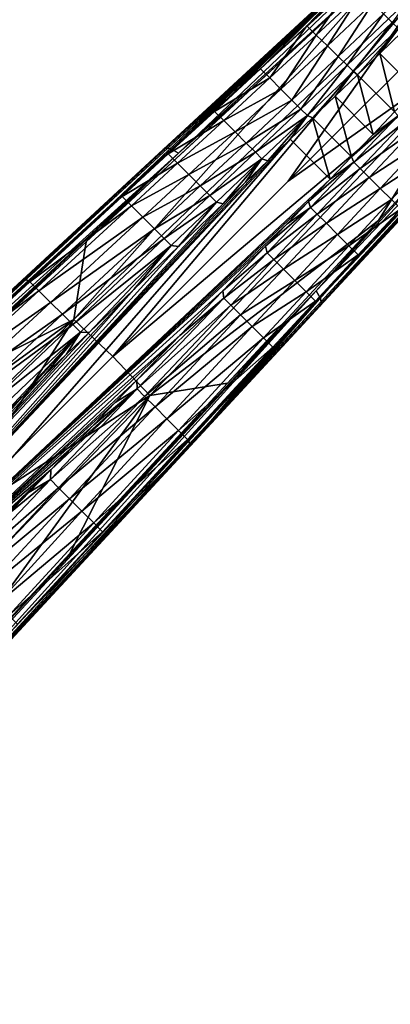
# Model space of a CAD drawing. Units: inches. Extents: x -12.8 to 14.7, y -14 to 12.8.
# Drawn here: x 6.4 to 8.3, y 3.7 to 8.6 of the extents above; entities that cross this region are included whole.
import ezdxf

# ---------------------------------------------------------------- set-up
doc = ezdxf.new("R2010")
doc.units = ezdxf.units.IN
doc.header["$MEASUREMENT"] = 0
doc.layers.add('TABLE-BASE', color=6, linetype='Continuous')
doc.layers.add('TABLE-TOP', color=6, linetype='Continuous')

msp = doc.modelspace()

# ---------------------------------------------------------------- linework, layer by layer
at = {"layer": 'TABLE-BASE'}
for points in [[(7.1485, 7.9165, 3.8482), (8.2566, 8.9424, 3.0762), (6.4592, 7.2771, 4.3011)], [(6.4873, 7.2609, 4.011), (6.4592, 7.2771, 4.3011), (8.2566, 8.9424, 3.0762)], [(6.4873, 7.2609, 4.011), (8.2566, 8.9424, 3.0762), (6.9452, 7.6833, 3.7076)], [(6.9452, 7.6833, 3.7076), (8.2566, 8.9424, 3.0762), (7.174, 7.8946, 3.5554)], [(7.153, 7.92, 3.8595), (8.2695, 8.953, 3.1095), (7.1485, 7.9165, 3.8482)], [(7.1485, 7.9165, 3.8482), (8.2695, 8.953, 3.1095), (8.2566, 8.9424, 3.0762)], [(7.1619, 7.9232, 3.877), (8.2695, 8.953, 3.1095), (7.153, 7.92, 3.8595)], [(7.171, 7.9235, 3.8908), (8.2695, 8.953, 3.1095), (7.1619, 7.9232, 3.877)], [(7.1896, 7.9188, 3.9118), (8.2907, 8.9537, 3.1417), (7.171, 7.9235, 3.8908)], [(7.171, 7.9235, 3.8908), (8.2907, 8.9537, 3.1417), (8.2695, 8.953, 3.1095)], [(8.2566, 8.9424, 3.0762), (7.4027, 8.106, 3.4029), (7.174, 7.8946, 3.5554)], [(7.1896, 7.9188, 3.9118), (8.3181, 8.9424, 3.1666), (8.2907, 8.9537, 3.1417)], [(7.2251, 7.8979, 3.9354), (8.3181, 8.9424, 3.1666), (7.1896, 7.9188, 3.9118)], [(7.2251, 7.8979, 3.9354), (8.3462, 8.9229, 3.1813), (8.3181, 8.9424, 3.1666)], [(7.6313, 8.3175, 3.2501), (7.4027, 8.106, 3.4029), (8.2566, 8.9424, 3.0762)], [(7.8605, 8.5299, 3.0964), (7.6313, 8.3175, 3.2501), (8.2566, 8.9424, 3.0762)], [(8.2566, 8.9424, 3.0762), (8.0884, 8.7413, 2.943), (7.8605, 8.5299, 3.0964)], [(6.7659, 7.4591, 4.2571), (6.7051, 7.0734, 4.4903), (8.3462, 8.9229, 3.1813)], [(8.4897, 8.7793, 3.2431), (8.3462, 8.9229, 3.1813), (6.7051, 7.0734, 4.4903)], [(6.7659, 7.4591, 4.2571), (8.3462, 8.9229, 3.1813), (7.5743, 8.2077, 3.7069)], [(7.5743, 8.2077, 3.7069), (8.3462, 8.9229, 3.1813), (7.2251, 7.8979, 3.9354)], [(8.2419, 8.59, 2.3622), (8.4688, 8.8001, 2.2215), (8.2851, 8.5475, 2.3059)], [(6.7051, 7.0734, 4.4903), (6.8992, 6.8901, 4.5138), (8.4897, 8.7793, 3.2431)], [(8.4897, 8.7793, 3.2431), (6.8992, 6.8901, 4.5138), (7.7691, 7.7601, 3.8888)], [(8.4897, 8.7793, 3.2431), (7.7691, 7.7601, 3.8888), (8.6391, 8.6301, 3.2638)], [(7.8605, 8.5299, 3.0964), (8.0884, 8.7413, 2.943), (7.907, 8.4848, 2.8374)], [(8.0884, 8.7413, 2.943), (8.1343, 8.6962, 2.689), (7.907, 8.4848, 2.8374)], [(7.907, 8.4848, 2.8374), (8.1343, 8.6962, 2.689), (7.9629, 8.4303, 2.63)], [(8.1343, 8.6962, 2.689), (8.1892, 8.642, 2.4877), (7.9629, 8.4303, 2.63)], [(7.7691, 7.7601, 3.8888), (8.7884, 8.4807, 3.2431), (8.6391, 8.6301, 3.2638)], [(7.9629, 8.4303, 2.63), (8.1892, 8.642, 2.4877), (8.0169, 8.3779, 2.4983)], [(8.0169, 8.3779, 2.4983), (8.1892, 8.642, 2.4877), (8.2419, 8.59, 2.3622)], [(8.0614, 8.3349, 2.4366), (8.0169, 8.3779, 2.4983), (8.2419, 8.59, 2.3622)], [(8.2419, 8.59, 2.3622), (8.2851, 8.5475, 2.3059), (8.0614, 8.3349, 2.4366)], [(7.6772, 8.2716, 2.9865), (7.6313, 8.3175, 3.2501), (7.8605, 8.5299, 3.0964)], [(7.8605, 8.5299, 3.0964), (7.907, 8.4848, 2.8374), (7.6772, 8.2716, 2.9865)], [(8.0614, 8.3349, 2.4366), (8.2851, 8.5475, 2.3059), (8.0931, 8.3046, 2.4165)], [(8.2851, 8.5475, 2.3059), (8.3158, 8.5177, 2.2895), (8.0931, 8.3046, 2.4165)], [(8.3158, 8.5177, 2.2895), (8.1119, 8.2873, 2.4124), (8.0931, 8.3046, 2.4165)], [(8.3158, 8.5177, 2.2895), (8.2228, 8.3939, 2.3497), (8.1119, 8.2873, 2.4124)], [(8.3158, 8.5177, 2.2895), (8.3337, 8.5004, 2.2869), (8.2228, 8.3939, 2.3497)], [(8.4029, 8.2138, 2.3497), (8.2228, 8.3939, 2.3497), (8.3337, 8.5004, 2.2869)], [(7.0824, 6.6961, 4.4903), (8.7884, 8.4807, 3.2431), (6.8992, 6.8901, 4.5138)], [(6.8992, 6.8901, 4.5138), (8.7884, 8.4807, 3.2431), (7.7691, 7.7601, 3.8888)], [(7.0824, 6.6961, 4.4903), (8.2167, 7.5652, 3.7069), (8.7884, 8.4807, 3.2431)], [(7.6772, 8.2716, 2.9865), (7.907, 8.4848, 2.8374), (7.7329, 8.2158, 2.7734)], [(7.907, 8.4848, 2.8374), (7.9629, 8.4303, 2.63), (7.7329, 8.2158, 2.7734)], [(8.2167, 7.5652, 3.7069), (8.9319, 8.3372, 3.1813), (8.7884, 8.4807, 3.2431)], [(7.7329, 8.2158, 2.7734), (7.9629, 8.4303, 2.63), (7.787, 8.1618, 2.6362)], [(7.9629, 8.4303, 2.63), (8.0169, 8.3779, 2.4983), (7.787, 8.1618, 2.6362)], [(7.787, 8.1618, 2.6362), (8.0169, 8.3779, 2.4983), (7.8318, 8.117, 2.57)], [(7.8318, 8.117, 2.57), (8.0169, 8.3779, 2.4983), (8.0614, 8.3349, 2.4366)], [(8.2963, 8.1029, 2.4124), (8.1119, 8.2873, 2.4124), (8.2228, 8.3939, 2.3497)], [(8.2963, 8.1029, 2.4124), (8.2228, 8.3939, 2.3497), (8.4029, 8.2138, 2.3497)], [(7.6772, 8.2716, 2.9865), (7.4027, 8.106, 3.4029), (7.6313, 8.3175, 3.2501)], [(7.8318, 8.117, 2.57), (8.0614, 8.3349, 2.4366), (7.8637, 8.0851, 2.5471)], [(8.0614, 8.3349, 2.4366), (8.0931, 8.3046, 2.4165), (7.8637, 8.0851, 2.5471)], [(8.2167, 7.5652, 3.7069), (7.907, 7.2161, 3.9354), (8.9319, 8.3372, 3.1813)], [(8.9319, 8.3372, 3.1813), (7.907, 7.2161, 3.9354), (8.9514, 8.3091, 3.1666)], [(8.9514, 8.3091, 3.1666), (7.907, 7.2161, 3.9354), (7.9279, 7.1806, 3.9118)], [(8.9514, 8.3091, 3.1666), (7.9279, 7.1806, 3.9118), (8.9627, 8.2817, 3.1417)], [(7.4487, 8.06, 3.1338), (7.4027, 8.106, 3.4029), (7.6772, 8.2716, 2.9865)], [(7.6772, 8.2716, 2.9865), (7.7329, 8.2158, 2.7734), (7.4487, 8.06, 3.1338)], [(8.0931, 8.3046, 2.4165), (7.89, 8.0741, 2.5379), (7.8637, 8.0851, 2.5471)], [(8.0931, 8.3046, 2.4165), (8.001, 8.1807, 2.4751), (7.89, 8.0741, 2.5379)], [(7.9255, 7.1395, 3.8482), (8.9515, 8.2475, 3.0762), (8.962, 8.2604, 3.1095)], [(7.9255, 7.1395, 3.8482), (8.962, 8.2604, 3.1095), (7.929, 7.144, 3.8595)], [(8.9627, 8.2817, 3.1417), (7.9279, 7.1806, 3.9118), (7.9326, 7.1619, 3.8908)], [(7.929, 7.144, 3.8595), (8.962, 8.2604, 3.1095), (7.9322, 7.1529, 3.877)], [(8.9627, 8.2817, 3.1417), (7.9326, 7.1619, 3.8908), (7.9322, 7.1529, 3.877)], [(8.962, 8.2604, 3.1095), (8.9627, 8.2817, 3.1417), (7.9322, 7.1529, 3.877)], [(8.0931, 8.3046, 2.4165), (8.1119, 8.2873, 2.4124), (8.001, 8.1807, 2.4751)], [(8.1897, 7.9919, 2.4751), (8.001, 8.1807, 2.4751), (8.1119, 8.2873, 2.4124)], [(8.1897, 7.9919, 2.4751), (8.1119, 8.2873, 2.4124), (8.2963, 8.1029, 2.4124)], [(6.7659, 7.4591, 4.2571), (7.5743, 8.2077, 3.7069), (7.2251, 7.8979, 3.9354)], [(7.2861, 6.4502, 4.3011), (8.9515, 8.2475, 3.0762), (7.9255, 7.1395, 3.8482)], [(7.2861, 6.4502, 4.3011), (8.115, 7.3936, 3.4029), (8.9515, 8.2475, 3.0762)], [(7.4487, 8.06, 3.1338), (7.7329, 8.2158, 2.7734), (7.5049, 8.0038, 2.9146)], [(7.7329, 8.2158, 2.7734), (7.787, 8.1618, 2.6362), (7.5049, 8.0038, 2.9146)], [(8.9515, 8.2475, 3.0762), (8.115, 7.3936, 3.4029), (8.3266, 7.6222, 3.2501)], [(7.5049, 8.0038, 2.9146), (7.787, 8.1618, 2.6362), (7.5599, 7.9488, 2.7716)], [(7.787, 8.1618, 2.6362), (7.8318, 8.117, 2.57), (7.5599, 7.9488, 2.7716)], [(8.0832, 7.881, 2.5379), (7.89, 8.0741, 2.5379), (8.001, 8.1807, 2.4751)], [(8.0832, 7.881, 2.5379), (8.001, 8.1807, 2.4751), (8.1897, 7.9919, 2.4751)], [(7.5599, 7.9488, 2.7716), (7.8318, 8.117, 2.57), (7.6058, 7.9029, 2.7007)], [(7.6058, 7.9029, 2.7007), (7.8318, 8.117, 2.57), (7.8637, 8.0851, 2.5471)], [(7.4487, 8.06, 3.1338), (7.174, 7.8946, 3.5554), (7.4027, 8.106, 3.4029)], [(7.6387, 7.8699, 2.6749), (7.6058, 7.9029, 2.7007), (7.8637, 8.0851, 2.5471)], [(7.8637, 8.0851, 2.5471), (7.6682, 7.861, 2.6634), (7.6387, 7.8699, 2.6749)], [(7.8637, 8.0851, 2.5471), (7.7791, 7.9676, 2.6006), (7.6682, 7.861, 2.6634)], [(7.8637, 8.0851, 2.5471), (7.89, 8.0741, 2.5379), (7.7791, 7.9676, 2.6006)], [(7.7791, 7.9676, 2.6006), (7.89, 8.0741, 2.5379), (7.9766, 7.7701, 2.6006)], [(7.9766, 7.7701, 2.6006), (7.89, 8.0741, 2.5379), (8.0832, 7.881, 2.5379)], [(8.0941, 7.8547, 2.5471), (8.0832, 7.881, 2.5379), (8.3136, 8.0841, 2.4165)], [(8.3136, 8.0841, 2.4165), (8.0832, 7.881, 2.5379), (8.1897, 7.9919, 2.4751)], [(8.3136, 8.0841, 2.4165), (8.3439, 8.0523, 2.4366), (8.0941, 7.8547, 2.5471)], [(8.3136, 8.0841, 2.4165), (8.1897, 7.9919, 2.4751), (8.2963, 8.1029, 2.4124)], [(7.2199, 7.8487, 3.2804), (7.174, 7.8946, 3.5554), (7.4487, 8.06, 3.1338)], [(7.4487, 8.06, 3.1338), (7.5049, 8.0038, 2.9146), (7.2199, 7.8487, 3.2804)], [(8.3439, 8.0523, 2.4366), (8.126, 7.8227, 2.57), (8.0941, 7.8547, 2.5471)], [(8.3439, 8.0523, 2.4366), (8.3869, 8.0078, 2.4983), (8.126, 7.8227, 2.57)], [(5.825, 5.889, 3.7641), (7.7791, 7.9676, 2.6006), (5.898, 5.8159, 3.7641)], [(5.825, 5.889, 3.7641), (7.6682, 7.861, 2.6634), (7.7791, 7.9676, 2.6006)], [(5.898, 5.8159, 3.7641), (7.7791, 7.9676, 2.6006), (7.9766, 7.7701, 2.6006)], [(7.2199, 7.8487, 3.2804), (7.5049, 8.0038, 2.9146), (7.2765, 7.792, 3.0549)], [(7.5049, 8.0038, 2.9146), (7.5599, 7.9488, 2.7716), (7.2765, 7.792, 3.0549)], [(8.3869, 8.0078, 2.4983), (8.1708, 7.778, 2.6362), (8.126, 7.8227, 2.57)], [(8.4394, 7.9539, 2.63), (8.1708, 7.778, 2.6362), (8.3869, 8.0078, 2.4983)], [(6.4592, 7.2771, 4.3011), (4.6619, 5.6127, 5.5275), (7.1485, 7.9165, 3.8482)], [(7.1485, 7.9165, 3.8482), (4.6619, 5.6127, 5.5275), (4.666, 5.6169, 5.5415)], [(4.6701, 5.6196, 5.5529), (7.153, 7.92, 3.8595), (4.666, 5.6169, 5.5415)], [(7.1485, 7.9165, 3.8482), (4.666, 5.6169, 5.5415), (7.153, 7.92, 3.8595)], [(7.1619, 7.9232, 3.877), (7.153, 7.92, 3.8595), (4.6701, 5.6196, 5.5529)], [(4.6782, 5.6218, 5.5704), (7.1619, 7.9232, 3.877), (4.6701, 5.6196, 5.5529)], [(4.6782, 5.6218, 5.5704), (4.6864, 5.6213, 5.5841), (7.171, 7.9235, 3.8908)], [(4.6782, 5.6218, 5.5704), (7.171, 7.9235, 3.8908), (7.1619, 7.9232, 3.877)], [(7.171, 7.9235, 3.8908), (4.6864, 5.6213, 5.5841), (7.1896, 7.9188, 3.9118)], [(4.6864, 5.6213, 5.5841), (4.7036, 5.6154, 5.6052), (7.1896, 7.9188, 3.9118)], [(7.1896, 7.9188, 3.9118), (4.7036, 5.6154, 5.6052), (7.2251, 7.8979, 3.9354)], [(7.2765, 7.792, 3.0549), (7.5599, 7.9488, 2.7716), (7.3325, 7.736, 2.9062)], [(7.5599, 7.9488, 2.7716), (7.6058, 7.9029, 2.7007), (7.3325, 7.736, 2.9062)], [(8.4394, 7.9539, 2.63), (8.2249, 7.7239, 2.7734), (8.1708, 7.778, 2.6362)], [(8.4938, 7.898, 2.8374), (8.2249, 7.7239, 2.7734), (8.4394, 7.9539, 2.63)], [(4.7362, 5.5932, 5.6294), (7.2251, 7.8979, 3.9354), (4.7036, 5.6154, 5.6052)], [(4.7362, 5.5932, 5.6294), (5.0401, 5.8612, 5.4316), (7.2251, 7.8979, 3.9354)], [(7.2251, 7.8979, 3.9354), (5.0401, 5.8612, 5.4316), (5.9211, 6.6769, 4.832)], [(7.2251, 7.8979, 3.9354), (5.9211, 6.6769, 4.832), (6.7659, 7.4591, 4.2571)], [(7.2199, 7.8487, 3.2804), (6.9452, 7.6833, 3.7076), (7.174, 7.8946, 3.5554)], [(7.3325, 7.736, 2.9062), (7.6058, 7.9029, 2.7007), (7.3796, 7.6889, 2.8309)], [(7.3796, 7.6889, 2.8309), (7.6058, 7.9029, 2.7007), (7.6387, 7.8699, 2.6749)], [(7.4137, 7.6549, 2.8026), (7.3796, 7.6889, 2.8309), (7.6387, 7.8699, 2.6749)], [(7.6387, 7.8699, 2.6749), (7.4464, 7.6479, 2.7889), (7.4137, 7.6549, 2.8026)], [(7.6387, 7.8699, 2.6749), (7.5573, 7.7544, 2.7261), (7.4464, 7.6479, 2.7889)], [(7.6387, 7.8699, 2.6749), (7.6682, 7.861, 2.6634), (7.5573, 7.7544, 2.7261)], [(8.0941, 7.8547, 2.5471), (7.9766, 7.7701, 2.6006), (8.0832, 7.881, 2.5379)], [(8.4938, 7.898, 2.8374), (8.2806, 7.6682, 2.9865), (8.2249, 7.7239, 2.7734)], [(5.825, 5.889, 3.7641), (7.5573, 7.7544, 2.7261), (7.6682, 7.861, 2.6634)], [(6.9909, 7.6376, 3.4265), (6.9452, 7.6833, 3.7076), (7.2199, 7.8487, 3.2804)], [(7.2199, 7.8487, 3.2804), (7.2765, 7.792, 3.0549), (6.9909, 7.6376, 3.4265)], [(8.0941, 7.8547, 2.5471), (7.879, 7.6297, 2.6749), (7.87, 7.6592, 2.6634)], [(7.87, 7.6592, 2.6634), (7.9766, 7.7701, 2.6006), (8.0941, 7.8547, 2.5471)], [(8.0941, 7.8547, 2.5471), (8.126, 7.8227, 2.57), (7.879, 7.6297, 2.6749)], [(7.879, 7.6297, 2.6749), (8.126, 7.8227, 2.57), (7.9119, 7.5967, 2.7007)], [(7.9119, 7.5967, 2.7007), (8.126, 7.8227, 2.57), (8.1708, 7.778, 2.6362)], [(5.898, 5.8159, 3.7641), (7.9766, 7.7701, 2.6006), (7.87, 7.6592, 2.6634)], [(6.9909, 7.6376, 3.4265), (7.2765, 7.792, 3.0549), (7.0479, 7.5805, 3.1945)], [(7.2765, 7.792, 3.0549), (7.3325, 7.736, 2.9062), (7.0479, 7.5805, 3.1945)], [(7.9119, 7.5967, 2.7007), (8.1708, 7.778, 2.6362), (7.9578, 7.5508, 2.7716)], [(7.9578, 7.5508, 2.7716), (8.1708, 7.778, 2.6362), (8.2249, 7.7239, 2.7734)], [(7.4464, 7.6479, 2.7889), (7.5573, 7.7544, 2.7261), (5.825, 5.889, 3.7641)], [(7.0479, 7.5805, 3.1945), (7.3325, 7.736, 2.9062), (7.1049, 7.5235, 3.0401)], [(7.3325, 7.736, 2.9062), (7.3796, 7.6889, 2.8309), (7.1049, 7.5235, 3.0401)], [(7.9578, 7.5508, 2.7716), (8.2249, 7.7239, 2.7734), (8.0128, 7.4958, 2.9146)], [(8.0128, 7.4958, 2.9146), (8.2249, 7.7239, 2.7734), (8.2806, 7.6682, 2.9865)], [(6.9909, 7.6376, 3.4265), (6.4873, 7.2609, 4.011), (6.9452, 7.6833, 3.7076)], [(7.1049, 7.5235, 3.0401), (7.3796, 7.6889, 2.8309), (7.1534, 7.4751, 2.9606)], [(7.1534, 7.4751, 2.9606), (7.3796, 7.6889, 2.8309), (7.4137, 7.6549, 2.8026)], [(5.825, 5.889, 3.7641), (7.2245, 7.4347, 2.9144), (7.4464, 7.6479, 2.7889)], [(7.87, 7.6592, 2.6634), (7.7635, 7.5482, 2.7261), (5.898, 5.8159, 3.7641)], [(6.5323, 7.2159, 3.7169), (6.4873, 7.2609, 4.011), (6.9909, 7.6376, 3.4265)], [(6.9909, 7.6376, 3.4265), (7.0479, 7.5805, 3.1945), (6.5323, 7.2159, 3.7169)], [(7.1886, 7.4398, 2.9301), (7.1534, 7.4751, 2.9606), (7.4137, 7.6549, 2.8026)], [(7.4137, 7.6549, 2.8026), (7.2245, 7.4347, 2.9144), (7.1886, 7.4398, 2.9301)], [(7.4137, 7.6549, 2.8026), (7.4464, 7.6479, 2.7889), (7.2245, 7.4347, 2.9144)], [(7.7635, 7.5482, 2.7261), (7.879, 7.6297, 2.6749), (7.6569, 7.4373, 2.7889)], [(7.6569, 7.4373, 2.7889), (7.879, 7.6297, 2.6749), (7.6639, 7.4046, 2.8026)], [(7.9119, 7.5967, 2.7007), (7.6639, 7.4046, 2.8026), (7.879, 7.6297, 2.6749)], [(7.87, 7.6592, 2.6634), (7.879, 7.6297, 2.6749), (7.7635, 7.5482, 2.7261)], [(8.0128, 7.4958, 2.9146), (8.2806, 7.6682, 2.9865), (8.069, 7.4396, 3.1338)], [(8.069, 7.4396, 3.1338), (8.2806, 7.6682, 2.9865), (8.3266, 7.6222, 3.2501)], [(8.069, 7.4396, 3.1338), (8.3266, 7.6222, 3.2501), (8.115, 7.3936, 3.4029)], [(6.5323, 7.2159, 3.7169), (7.0479, 7.5805, 3.1945), (6.5899, 7.1583, 3.4717)], [(7.0479, 7.5805, 3.1945), (7.1049, 7.5235, 3.0401), (6.5899, 7.1583, 3.4717)], [(7.9119, 7.5967, 2.7007), (7.6979, 7.3706, 2.8309), (7.6639, 7.4046, 2.8026)], [(7.9578, 7.5508, 2.7716), (7.6979, 7.3706, 2.8309), (7.9119, 7.5967, 2.7007)], [(5.898, 5.8159, 3.7641), (7.7635, 7.5482, 2.7261), (7.6569, 7.4373, 2.7889)], [(6.5899, 7.1583, 3.4717), (7.1049, 7.5235, 3.0401), (6.649, 7.0991, 3.3062)], [(7.1049, 7.5235, 3.0401), (7.1534, 7.4751, 2.9606), (6.649, 7.0991, 3.3062)], [(7.4681, 6.7568, 4.2571), (8.2167, 7.5652, 3.7069), (7.0824, 6.6961, 4.4903)], [(7.4681, 6.7568, 4.2571), (7.907, 7.2161, 3.9354), (8.2167, 7.5652, 3.7069)], [(7.9578, 7.5508, 2.7716), (7.7451, 7.3234, 2.9062), (7.6979, 7.3706, 2.8309)], [(8.0128, 7.4958, 2.9146), (7.7451, 7.3234, 2.9062), (7.9578, 7.5508, 2.7716)], [(6.649, 7.0991, 3.3062), (7.1534, 7.4751, 2.9606), (6.7004, 7.0478, 3.2189)], [(6.7004, 7.0478, 3.2189), (7.1534, 7.4751, 2.9606), (7.1886, 7.4398, 2.9301)], [(8.0128, 7.4958, 2.9146), (7.8011, 7.2675, 3.0549), (7.7451, 7.3234, 2.9062)], [(8.069, 7.4396, 3.1338), (7.8011, 7.2675, 3.0549), (8.0128, 7.4958, 2.9146)], [(5.825, 5.889, 3.7641), (7.0027, 7.2216, 3.0399), (7.2245, 7.4347, 2.9144)], [(5.898, 5.8159, 3.7641), (7.6569, 7.4373, 2.7889), (7.4438, 7.2155, 2.9144)], [(5.9211, 6.6769, 4.832), (6.7051, 7.0734, 4.4903), (6.7659, 7.4591, 4.2571)], [(6.7383, 7.0098, 3.1846), (6.7004, 7.0478, 3.2189), (7.1886, 7.4398, 2.9301)], [(7.1886, 7.4398, 2.9301), (6.7808, 7.0084, 3.1654), (6.7383, 7.0098, 3.1846)], [(7.1886, 7.4398, 2.9301), (7.0027, 7.2216, 3.0399), (6.7808, 7.0084, 3.1654)], [(7.1886, 7.4398, 2.9301), (7.2245, 7.4347, 2.9144), (7.0027, 7.2216, 3.0399)], [(7.6569, 7.4373, 2.7889), (7.6639, 7.4046, 2.8026), (7.4438, 7.2155, 2.9144)], [(8.069, 7.4396, 3.1338), (7.8577, 7.2108, 3.2804), (7.8011, 7.2675, 3.0549)], [(8.115, 7.3936, 3.4029), (7.8577, 7.2108, 3.2804), (8.069, 7.4396, 3.1338)], [(7.2861, 6.4502, 4.3011), (7.9036, 7.1649, 3.5554), (8.115, 7.3936, 3.4029)], [(7.4438, 7.2155, 2.9144), (7.6639, 7.4046, 2.8026), (7.4488, 7.1796, 2.9301)], [(7.6979, 7.3706, 2.8309), (7.4488, 7.1796, 2.9301), (7.6639, 7.4046, 2.8026)], [(8.115, 7.3936, 3.4029), (7.9036, 7.1649, 3.5554), (7.8577, 7.2108, 3.2804)], [(7.6979, 7.3706, 2.8309), (7.4841, 7.1443, 2.9606), (7.4488, 7.1796, 2.9301)], [(7.7451, 7.3234, 2.9062), (7.4841, 7.1443, 2.9606), (7.6979, 7.3706, 2.8309)], [(7.7451, 7.3234, 2.9062), (7.5326, 7.0958, 3.0401), (7.4841, 7.1443, 2.9606)], [(7.8011, 7.2675, 3.0549), (7.5326, 7.0958, 3.0401), (7.7451, 7.3234, 2.9062)], [(4.6619, 5.6127, 5.5275), (6.4592, 7.2771, 4.3011), (5.5707, 6.417, 4.6154)], [(5.5707, 6.417, 4.6154), (6.4592, 7.2771, 4.3011), (6.0291, 6.8388, 4.3135)], [(6.0291, 6.8388, 4.3135), (6.4592, 7.2771, 4.3011), (6.4873, 7.2609, 4.011)], [(6.5323, 7.2159, 3.7169), (6.0291, 6.8388, 4.3135), (6.4873, 7.2609, 4.011)], [(7.8011, 7.2675, 3.0549), (7.5896, 7.0388, 3.1945), (7.5326, 7.0958, 3.0401)], [(7.8577, 7.2108, 3.2804), (7.5896, 7.0388, 3.1945), (7.8011, 7.2675, 3.0549)], [(5.8703, 5.0311, 5.4316), (5.6022, 4.7272, 5.6294), (7.907, 7.2161, 3.9354)], [(5.6245, 4.6946, 5.6052), (7.907, 7.2161, 3.9354), (5.6022, 4.7272, 5.6294)], [(7.9279, 7.1806, 3.9118), (7.907, 7.2161, 3.9354), (5.6245, 4.6946, 5.6052)], [(5.7773, 5.9252, 3.7674), (7.0027, 7.2216, 3.0399), (5.825, 5.889, 3.7641)], [(5.7773, 5.9252, 3.7674), (6.7808, 7.0084, 3.1654), (7.0027, 7.2216, 3.0399)], [(5.8703, 5.0311, 5.4316), (7.907, 7.2161, 3.9354), (6.686, 5.9121, 4.832)], [(7.4438, 7.2155, 2.9144), (7.2306, 6.9936, 3.0399), (5.898, 5.8159, 3.7641)], [(6.0731, 6.7949, 4.0055), (6.0291, 6.8388, 4.3135), (6.5323, 7.2159, 3.7169)], [(6.5323, 7.2159, 3.7169), (6.5899, 7.1583, 3.4717), (6.0731, 6.7949, 4.0055)], [(6.686, 5.9121, 4.832), (7.907, 7.2161, 3.9354), (7.4681, 6.7568, 4.2571)], [(7.4438, 7.2155, 2.9144), (7.4488, 7.1796, 2.9301), (7.2306, 6.9936, 3.0399)], [(7.8577, 7.2108, 3.2804), (7.6466, 6.9818, 3.4265), (7.5896, 7.0388, 3.1945)], [(7.9036, 7.1649, 3.5554), (7.6466, 6.9818, 3.4265), (7.8577, 7.2108, 3.2804)], [(5.626, 4.657, 5.5415), (5.6218, 4.6529, 5.5275), (7.9255, 7.1395, 3.8482)], [(5.6218, 4.6529, 5.5275), (7.2861, 6.4502, 4.3011), (7.9255, 7.1395, 3.8482)], [(5.6304, 4.6774, 5.5841), (7.9279, 7.1806, 3.9118), (5.6245, 4.6946, 5.6052)], [(5.6287, 4.661, 5.5529), (5.626, 4.657, 5.5415), (7.929, 7.144, 3.8595)], [(7.929, 7.144, 3.8595), (5.626, 4.657, 5.5415), (7.9255, 7.1395, 3.8482)], [(7.929, 7.144, 3.8595), (7.9322, 7.1529, 3.877), (5.6287, 4.661, 5.5529)], [(5.6287, 4.661, 5.5529), (7.9322, 7.1529, 3.877), (5.6308, 4.6691, 5.5704)], [(7.9326, 7.1619, 3.8908), (7.9279, 7.1806, 3.9118), (5.6304, 4.6774, 5.5841)], [(5.6304, 4.6774, 5.5841), (5.6308, 4.6691, 5.5704), (7.9326, 7.1619, 3.8908)], [(7.9322, 7.1529, 3.877), (7.9326, 7.1619, 3.8908), (5.6308, 4.6691, 5.5704)], [(6.0731, 6.7949, 4.0055), (6.5899, 7.1583, 3.4717), (6.1312, 6.7367, 3.7467)], [(6.5899, 7.1583, 3.4717), (6.649, 7.0991, 3.3062), (6.1312, 6.7367, 3.7467)], [(7.2306, 6.9936, 3.0399), (7.4488, 7.1796, 2.9301), (7.0175, 6.7718, 3.1654)], [(7.0175, 6.7718, 3.1654), (7.4488, 7.1796, 2.9301), (7.0189, 6.7293, 3.1846)], [(7.4841, 7.1443, 2.9606), (7.0189, 6.7293, 3.1846), (7.4488, 7.1796, 2.9301)], [(7.4841, 7.1443, 2.9606), (7.0568, 6.6914, 3.2189), (7.0189, 6.7293, 3.1846)], [(7.5326, 7.0958, 3.0401), (7.0568, 6.6914, 3.2189), (7.4841, 7.1443, 2.9606)], [(7.2861, 6.4502, 4.3011), (7.6923, 6.9361, 3.7076), (7.9036, 7.1649, 3.5554)], [(7.9036, 7.1649, 3.5554), (7.6923, 6.9361, 3.7076), (7.6466, 6.9818, 3.4265)], [(6.1312, 6.7367, 3.7467), (6.649, 7.0991, 3.3062), (6.1925, 6.6754, 3.5704)], [(6.649, 7.0991, 3.3062), (6.7004, 7.0478, 3.2189), (6.1925, 6.6754, 3.5704)], [(7.5326, 7.0958, 3.0401), (7.1082, 6.64, 3.3062), (7.0568, 6.6914, 3.2189)], [(7.5896, 7.0388, 3.1945), (7.1082, 6.64, 3.3062), (7.5326, 7.0958, 3.0401)], [(5.0401, 5.8612, 5.4316), (4.93, 5.3584, 5.7401), (6.7051, 7.0734, 4.4903)], [(4.93, 5.3584, 5.7401), (6.0292, 6.0202, 5.1388), (6.7051, 7.0734, 4.4903)], [(5.0401, 5.8612, 5.4316), (6.7051, 7.0734, 4.4903), (5.9211, 6.6769, 4.832)], [(6.7051, 7.0734, 4.4903), (6.0292, 6.0202, 5.1388), (6.8992, 6.8901, 4.5138)], [(6.1925, 6.6754, 3.5704), (6.7004, 7.0478, 3.2189), (6.2471, 6.6209, 3.4759)], [(6.2471, 6.6209, 3.4759), (6.7004, 7.0478, 3.2189), (6.7383, 7.0098, 3.1846)], [(7.5896, 7.0388, 3.1945), (7.1673, 6.5809, 3.4717), (7.1082, 6.64, 3.3062)], [(7.6466, 6.9818, 3.4265), (7.1673, 6.5809, 3.4717), (7.5896, 7.0388, 3.1945)], [(5.7773, 5.9252, 3.7674), (6.6699, 6.9019, 3.2281), (6.7808, 7.0084, 3.1654)], [(5.898, 5.8159, 3.7641), (7.2306, 6.9936, 3.0399), (5.9342, 5.7683, 3.7674)], [(5.9342, 5.7683, 3.7674), (7.2306, 6.9936, 3.0399), (7.0175, 6.7718, 3.1654)], [(6.2879, 6.58, 3.4387), (6.2471, 6.6209, 3.4759), (6.7383, 7.0098, 3.1846)], [(6.7383, 7.0098, 3.1846), (6.3372, 6.5822, 3.4163), (6.2879, 6.58, 3.4387)], [(6.7383, 7.0098, 3.1846), (6.4481, 6.6887, 3.3536), (6.3372, 6.5822, 3.4163)], [(6.559, 6.7953, 3.2908), (6.4481, 6.6887, 3.3536), (6.7383, 7.0098, 3.1846)], [(6.7383, 7.0098, 3.1846), (6.6699, 6.9019, 3.2281), (6.559, 6.7953, 3.2908)], [(6.7383, 7.0098, 3.1846), (6.7808, 7.0084, 3.1654), (6.6699, 6.9019, 3.2281)], [(7.6466, 6.9818, 3.4265), (7.2249, 6.5232, 3.7169), (7.1673, 6.5809, 3.4717)], [(7.6923, 6.9361, 3.7076), (7.2249, 6.5232, 3.7169), (7.6466, 6.9818, 3.4265)], [(6.559, 6.7953, 3.2908), (6.6699, 6.9019, 3.2281), (5.7773, 5.9252, 3.7674)], [(6.8992, 6.8901, 4.5138), (6.0292, 6.0202, 5.1388), (7.0824, 6.6961, 4.4903)], [(7.6923, 6.9361, 3.7076), (7.2699, 6.4782, 4.011), (7.2249, 6.5232, 3.7169)], [(7.2861, 6.4502, 4.3011), (7.2699, 6.4782, 4.011), (7.6923, 6.9361, 3.7076)], [(5.7773, 5.9252, 3.7674), (6.4481, 6.6887, 3.3536), (6.559, 6.7953, 3.2908)], [(5.9342, 5.7683, 3.7674), (7.0175, 6.7718, 3.1654), (6.9109, 6.6609, 3.2281)], [(7.0824, 6.6961, 4.4903), (6.686, 5.9121, 4.832), (7.4681, 6.7568, 4.2571)], [(7.0175, 6.7718, 3.1654), (7.0189, 6.7293, 3.1846), (6.9109, 6.6609, 3.2281)], [(5.3674, 4.921, 5.7401), (5.8703, 5.0311, 5.4316), (7.0824, 6.6961, 4.4903)], [(7.0824, 6.6961, 4.4903), (6.0292, 6.0202, 5.1388), (5.3674, 4.921, 5.7401)], [(7.0824, 6.6961, 4.4903), (5.8703, 5.0311, 5.4316), (6.686, 5.9121, 4.832)], [(6.5912, 6.3281, 3.4163), (7.0189, 6.7293, 3.1846), (6.589, 6.2789, 3.4387)], [(7.0568, 6.6914, 3.2189), (6.589, 6.2789, 3.4387), (7.0189, 6.7293, 3.1846)], [(6.6978, 6.439, 3.3536), (7.0189, 6.7293, 3.1846), (6.5912, 6.3281, 3.4163)], [(6.8043, 6.55, 3.2908), (7.0189, 6.7293, 3.1846), (6.6978, 6.439, 3.3536)], [(6.9109, 6.6609, 3.2281), (7.0189, 6.7293, 3.1846), (6.8043, 6.55, 3.2908)], [(5.7773, 5.9252, 3.7674), (6.3372, 6.5822, 3.4163), (6.4481, 6.6887, 3.3536)], [(6.9109, 6.6609, 3.2281), (6.8043, 6.55, 3.2908), (5.9342, 5.7683, 3.7674)], [(7.0568, 6.6914, 3.2189), (6.6299, 6.238, 3.4759), (6.589, 6.2789, 3.4387)], [(7.1082, 6.64, 3.3062), (6.6299, 6.238, 3.4759), (7.0568, 6.6914, 3.2189)], [(7.1082, 6.64, 3.3062), (6.6844, 6.1835, 3.5704), (6.6299, 6.238, 3.4759)], [(7.1673, 6.5809, 3.4717), (6.6844, 6.1835, 3.5704), (7.1082, 6.64, 3.3062)], [(5.9342, 5.7683, 3.7674), (6.8043, 6.55, 3.2908), (6.6978, 6.439, 3.3536)], [(7.1673, 6.5809, 3.4717), (6.7458, 6.1222, 3.7467), (6.6844, 6.1835, 3.5704)], [(7.2249, 6.5232, 3.7169), (6.7458, 6.1222, 3.7467), (7.1673, 6.5809, 3.4717)], [(7.2249, 6.5232, 3.7169), (6.8039, 6.064, 4.0055), (6.7458, 6.1222, 3.7467)], [(7.2699, 6.4782, 4.011), (6.8039, 6.064, 4.0055), (7.2249, 6.5232, 3.7169)], [(5.6218, 4.6529, 5.5275), (6.426, 5.5617, 4.6154), (7.2861, 6.4502, 4.3011)], [(7.2861, 6.4502, 4.3011), (6.426, 5.5617, 4.6154), (6.8479, 6.0201, 4.3135)], [(7.2699, 6.4782, 4.011), (6.8479, 6.0201, 4.3135), (6.8039, 6.064, 4.0055)], [(7.2861, 6.4502, 4.3011), (6.8479, 6.0201, 4.3135), (7.2699, 6.4782, 4.011)], [(5.9342, 5.7683, 3.7674), (6.6978, 6.439, 3.3536), (6.5912, 6.3281, 3.4163)], [(5.9342, 5.7683, 3.7674), (6.5912, 6.3281, 3.4163), (5.9455, 5.7111, 3.7806)], [(5.9455, 5.7111, 3.7806), (6.5912, 6.3281, 3.4163), (6.4846, 6.2172, 3.4791)], [(6.5912, 6.3281, 3.4163), (6.589, 6.2789, 3.4387), (6.4846, 6.2172, 3.4791)], [(6.378, 6.1063, 3.5418), (6.589, 6.2789, 3.4387), (6.1593, 5.8284, 3.6924)], [(6.1593, 5.8284, 3.6924), (6.589, 6.2789, 3.4387), (6.6299, 6.238, 3.4759)], [(6.4846, 6.2172, 3.4791), (6.589, 6.2789, 3.4387), (6.378, 6.1063, 3.5418)], [(5.9455, 5.7111, 3.7806), (6.4846, 6.2172, 3.4791), (6.378, 6.1063, 3.5418)], [(6.2033, 5.7844, 3.7319), (6.1593, 5.8284, 3.6924), (6.6299, 6.238, 3.4759)], [(6.6844, 6.1835, 3.5704), (6.2033, 5.7844, 3.7319), (6.6299, 6.238, 3.4759)], [(6.2612, 5.7265, 3.8331), (6.2033, 5.7844, 3.7319), (6.6844, 6.1835, 3.5704)], [(6.7458, 6.1222, 3.7467), (6.2612, 5.7265, 3.8331), (6.6844, 6.1835, 3.5704)], [(6.3248, 5.6629, 4.0201), (6.2612, 5.7265, 3.8331), (6.7458, 6.1222, 3.7467)], [(6.8039, 6.064, 4.0055), (6.3248, 5.6629, 4.0201), (6.7458, 6.1222, 3.7467)], [(6.3834, 5.6043, 4.2927), (6.3248, 5.6629, 4.0201), (6.8039, 6.064, 4.0055)], [(6.8479, 6.0201, 4.3135), (6.3834, 5.6043, 4.2927), (6.8039, 6.064, 4.0055)], [(6.426, 5.5617, 4.6154), (6.3834, 5.6043, 4.2927), (6.8479, 6.0201, 4.3135)]]:
    msp.add_3dface(points, dxfattribs=at)
at = {"layer": 'TABLE-TOP', "invisible_edges": 10}
msp.add_3dface([(12.7626, -12.4016, 29.5276), (12.7626, 12.4016, 29.5276), (-12.7445, 12.4016, 29.5276), (-12.7445, -12.4016, 29.5276)], dxfattribs=at)
at = {"layer": 'TABLE-TOP'}
msp.add_3dface([(12.3319, -12.3228, 28.8189), (-12.3138, -12.3228, 28.8189), (-12.3138, 12.3228, 28.8189), (12.3319, 12.3228, 28.8189)], dxfattribs=at)

doc.saveas('drawing.dxf')
